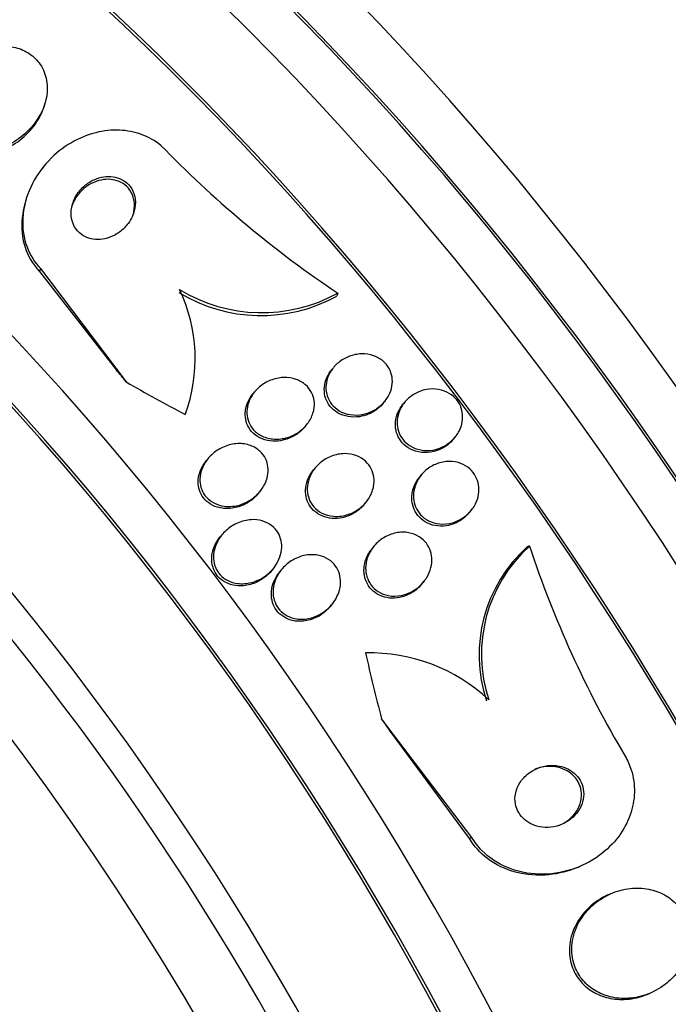
# Model space of a CAD drawing. Units: millimetres. Extents: x 0 to 820, y 0 to 1164.
# Drawn here: x 176 to 184, y 287 to 300 of the extents above; entities that cross this region are included whole.
import ezdxf
from ezdxf import colors
from ezdxf.entities.mleader import LeaderData, LeaderLine
from ezdxf.math import Vec2, Vec3

# ---------------------------------------------------------------- set-up
doc = ezdxf.new("R2010")
doc.units = ezdxf.units.MM
doc.layers.add('DV6_Défaut', color=7, linetype='Continuous')
doc.layers.add('Défaut', color=7, linetype='Continuous')

# ---------------------------------------------------------------- blocks, each defined once
blk = doc.blocks.new('_DOT')
at = {"color": 0}
blk.add_line((0, 0), (-1, 0), dxfattribs=at)
at = {"color": 0, "const_width": 0.333}
blk.add_lwpolyline([(-0.1665, 0, 1), (0.1665, 0, 1)], format="xyb", close=True, dxfattribs=at)
blk = doc.blocks.new('SE5')
at = {"layer": 'DV6_Défaut', "color": 7, "linetype": 'Continuous'}
for p, q in [((175.844, 298.936), (175.855, 298.973)), ((175.609, 297.72), (175.597, 297.681)), ((175.795, 296.808), (175.783, 296.769)), ((175.783, 296.769), (176.789, 295.477)), ((175.795, 296.808), (176.918, 295.321)), ((179.685, 296.485), (179.674, 296.447)), ((179.63, 295.508), (179.608, 295.482)), ((178.598, 295.191), (178.576, 295.164)), ((180.282, 295.041), (180.309, 295.075)), ((180.561, 295.054), (180.54, 295.028)), ((179.258, 294.734), (179.279, 294.76)), ((181.201, 294.572), (181.226, 294.602)), ((177.988, 294.317), (177.965, 294.289)), ((179.391, 294.195), (179.369, 294.168)), ((180.779, 294.103), (180.758, 294.076)), ((178.647, 293.859), (178.675, 293.893)), ((180.036, 293.72), (180.058, 293.746)), ((181.41, 293.61), (181.439, 293.645)), ((178.17, 293.318), (178.147, 293.29)), ((180.159, 293.168), (180.137, 293.141)), ((182.194, 293.172), (182.164, 293.159)), ((178.951, 292.863), (178.928, 292.836)), ((180.788, 292.674), (180.814, 292.706)), ((179.59, 292.381), (179.621, 292.419)), ((181.442, 289.353), (180.26, 290.909)), ((181.411, 289.34), (180.39, 290.722)), ((181.442, 289.353), (181.411, 289.34)), ((182.823, 288.96), (182.853, 288.973)), ((183.271, 288.621), (183.24, 288.608)), ((183.743, 287.3), (183.774, 287.313))]:
    blk.add_line(p, q, dxfattribs=at)
for centre, radius, start, end in [((187.618, 308.307), 14.237, 224.3072, 236.1411), ((178.68, 298.253), 2.062, 238.5694, 298.8335), ((175.702, 295.625), 2.118, 339.7949, 25.3537), ((178.692, 298.292), 2.063, 238.5646, 298.7991), ((183.447, 291.742), 1.911, 132.1529, 198.2155), ((183.478, 291.755), 1.911, 132.1732, 198.2219), ((195.773, 297.687), 14.31, 198.3949, 210.5263), ((180.108, 289.496), 2.275, 46.9139, 91.4309)]:
    blk.add_arc(centre, radius, start, end, dxfattribs=at)
for centre, major_axis, ratio, start_param, end_param in [((186.769, 291.913), (13.417, -23.239), 0.57735, 0.180825, 2.960768), ((186.769, 291.913), (13.39, -23.192), 0.57735, 0.26037, 2.881222), ((187.653, 292.424), (13.173, -22.816), 0.57735, 0.274513, 2.86708), ((187.228, 292.179), (13.294, -23.026), 0.57735, 0.280237, 2.861356), ((188.36, 292.832), (12.953, -22.435), 0.57735, 0.333705, 2.807888), ((187.653, 292.424), (13.146, -22.769), 0.57735, 0.342924, 2.799385), ((172.98, 283.953), (13.417, -23.239), 0.57735, 0, 3.401435), ((172.521, 283.687), (13.294, -23.026), 0.57735, 0, 3.446829), ((172.521, 283.687), (13.267, -22.98), 0.57735, 0, 3.381674), ((172.096, 283.442), (13.173, -22.816), 0.57735, 0, 3.441293), ((171.389, 283.034), (12.953, -22.435), 0.57735, 0, 3.475297), ((171.389, 283.034), (12.925, -22.387), 0.57735, 0, 3.399501), ((168.914, 281.605), (11.988, -20.764), 0.57735, 0, 3.616357), ((168.561, 281.401), (11.823, -20.477), 0.57735, 0, 3.659321), ((168.561, 281.401), (-11.792, 20.425), 0.57735, 2.64128, 6.283185), ((167.647, 280.874), (11, -19.053), 0.57735, 0, 3.141593), ((167.647, 280.874), (11.327, -19.62), 0.57735, 0, 3.510547), ((166.94, 280.465), (11, -19.053), 0.57735, 0.004309, 3.132227), ((165.88, 279.853), (10.25, -17.754), 0.57735, 0, 3.141593), ((165.279, 279.506), (10.25, -17.754), 0.57735, 0, 3.140566), ((163.405, 278.424), (9.453, -16.373), 0.57735, 0, 3.72161), ((163.405, 278.424), (9.45, -16.368), 0.57735, 0, 3.719227), ((163.405, 278.424), (9.25, -16.021), 0.57735, 0, 3.462818), ((162.609, 277.965), (9, -15.588), 0.57735, 0, 3.519205), ((162.67, 278), (9, -15.588), 0.57735, 0, 3.141593), ((167.241, 291.679), (11.498, -3.434), 0.716808, 0.814989, 0.834164), ((184.663, 303.968), (-14.816, 4.425), 0.716808, 1.245162, 1.30342), ((175.791, 295.515), (-1.915, 0.572), 0.716808, 3.105554, 3.153402), ((192.705, 293.351), (-6.015, 14.245), 0.814388, 1.344689, 1.402405), ((172.772, 284.376), (-4.668, 11.055), 0.814388, -1.32819, -1.309014)]:
    blk.add_ellipse(centre, major_axis=major_axis, ratio=ratio, start_param=start_param, end_param=end_param, dxfattribs=at)
for points, knots in [([(175.762, 298.773), (175.81, 298.848), (175.846, 298.931), (175.866, 299.015), (175.886, 299.099), (175.89, 299.188), (175.875, 299.271), (175.862, 299.345), (175.834, 299.418), (175.792, 299.48), (175.754, 299.535), (175.705, 299.584), (175.649, 299.622), (175.595, 299.658), (175.534, 299.685), (175.469, 299.702), (175.403, 299.72), (175.333, 299.727), (175.263, 299.725), (175.186, 299.723), (175.108, 299.709), (175.035, 299.685), (174.952, 299.659), (174.872, 299.62), (174.8, 299.572), (174.72, 299.519), (174.647, 299.454), (174.587, 299.381), (174.524, 299.304), (174.473, 299.217), (174.441, 299.126), (174.409, 299.039), (174.394, 298.945), (174.399, 298.855), (174.403, 298.775), (174.424, 298.696), (174.461, 298.626), (174.493, 298.565), (174.538, 298.51), (174.592, 298.466), (174.641, 298.426), (174.699, 298.394), (174.761, 298.372), (174.824, 298.349), (174.892, 298.337), (174.96, 298.334), (175.034, 298.331), (175.11, 298.34), (175.183, 298.357), (175.265, 298.377), (175.345, 298.409), (175.419, 298.45), (175.502, 298.497), (175.578, 298.555), (175.643, 298.622), (175.688, 298.668), (175.728, 298.719), (175.762, 298.773)], [0, 0, 0, 0, 0.059204, 0.059204, 0.059204, 0.118813, 0.118813, 0.118813, 0.172133, 0.172133, 0.172133, 0.218923, 0.218923, 0.218923, 0.263062, 0.263062, 0.263062, 0.308417, 0.308417, 0.308417, 0.357916, 0.357916, 0.357916, 0.413428, 0.413428, 0.413428, 0.475099, 0.475099, 0.475099, 0.54026, 0.54026, 0.54026, 0.603411, 0.603411, 0.603411, 0.65933, 0.65933, 0.65933, 0.707459, 0.707459, 0.707459, 0.751528, 0.751528, 0.751528, 0.795908, 0.795908, 0.795908, 0.843968, 0.843968, 0.843968, 0.897941, 0.897941, 0.897941, 0.958396, 0.958396, 0.958396, 1, 1, 1, 1]), ([(175.233, 298.336), (175.327, 298.366), (175.417, 298.412), (175.497, 298.468), (175.576, 298.525), (175.648, 298.594), (175.706, 298.67), (175.766, 298.749), (175.813, 298.838), (175.842, 298.929), (175.842, 298.932), (175.843, 298.934), (175.843, 298.936)], [0, 0, 0, 0, 0.326898, 0.326898, 0.326898, 0.652986, 0.652986, 0.652986, 0.992153, 0.992153, 0.992153, 1, 1, 1, 1]), ([(177.43, 298.363), (177.419, 298.373), (177.409, 298.383), (177.398, 298.393), (177.327, 298.459), (177.242, 298.513), (177.15, 298.551), (177.062, 298.587), (176.965, 298.609), (176.868, 298.617), (176.766, 298.625), (176.662, 298.617), (176.561, 298.596), (176.45, 298.572), (176.341, 298.532), (176.241, 298.479), (176.128, 298.419), (176.024, 298.341), (175.934, 298.253), (175.836, 298.155), (175.752, 298.042), (175.69, 297.92), (175.625, 297.794), (175.582, 297.656), (175.568, 297.518), (175.554, 297.388), (175.565, 297.253), (175.605, 297.129), (175.639, 297.022), (175.696, 296.919), (175.771, 296.834), (175.779, 296.825), (175.787, 296.817), (175.795, 296.808)], [0, 0, 0, 0, 0.013629, 0.013629, 0.013629, 0.104794, 0.104794, 0.104794, 0.192573, 0.192573, 0.192573, 0.284349, 0.284349, 0.284349, 0.385593, 0.385593, 0.385593, 0.499534, 0.499534, 0.499534, 0.625507, 0.625507, 0.625507, 0.756721, 0.756721, 0.756721, 0.881098, 0.881098, 0.881098, 0.989131, 0.989131, 0.989131, 1, 1, 1, 1]), ([(176.998, 297.492), (177.018, 297.539), (177.032, 297.589), (177.036, 297.639), (177.04, 297.689), (177.034, 297.741), (177.018, 297.788), (177.004, 297.83), (176.981, 297.87), (176.951, 297.903), (176.924, 297.932), (176.892, 297.957), (176.856, 297.975), (176.822, 297.992), (176.784, 298.004), (176.746, 298.009), (176.706, 298.015), (176.665, 298.015), (176.625, 298.009), (176.582, 298.003), (176.538, 297.99), (176.498, 297.971), (176.452, 297.951), (176.41, 297.923), (176.372, 297.891), (176.331, 297.855), (176.294, 297.813), (176.266, 297.767), (176.237, 297.719), (176.215, 297.665), (176.204, 297.61), (176.194, 297.558), (176.194, 297.502), (176.205, 297.451), (176.214, 297.405), (176.234, 297.361), (176.261, 297.323), (176.285, 297.29), (176.316, 297.262), (176.351, 297.24), (176.383, 297.22), (176.42, 297.205), (176.457, 297.197), (176.495, 297.188), (176.535, 297.185), (176.575, 297.188), (176.618, 297.191), (176.661, 297.201), (176.701, 297.216), (176.747, 297.232), (176.79, 297.256), (176.829, 297.285), (176.872, 297.317), (176.911, 297.355), (176.943, 297.398), (176.964, 297.427), (176.983, 297.459), (176.998, 297.492)], [0, 0, 0, 0, 0.059529, 0.059529, 0.059529, 0.119481, 0.119481, 0.119481, 0.172857, 0.172857, 0.172857, 0.219419, 0.219419, 0.219419, 0.263238, 0.263238, 0.263238, 0.308335, 0.308335, 0.308335, 0.357729, 0.357729, 0.357729, 0.413343, 0.413343, 0.413343, 0.475313, 0.475313, 0.475313, 0.540844, 0.540844, 0.540844, 0.604217, 0.604217, 0.604217, 0.660105, 0.660105, 0.660105, 0.708051, 0.708051, 0.708051, 0.751917, 0.751917, 0.751917, 0.796119, 0.796119, 0.796119, 0.844048, 0.844048, 0.844048, 0.897977, 0.897977, 0.897977, 0.958539, 0.958539, 0.958539, 1, 1, 1, 1]), ([(177.008, 297.511), (177.011, 297.524), (177.014, 297.536), (177.017, 297.549), (177.028, 297.6), (177.029, 297.655), (177.019, 297.706), (177.01, 297.751), (176.991, 297.796), (176.964, 297.835), (176.941, 297.868), (176.91, 297.897), (176.876, 297.919), (176.844, 297.94), (176.807, 297.955), (176.77, 297.965), (176.732, 297.974), (176.692, 297.977), (176.652, 297.975), (176.609, 297.972), (176.567, 297.963), (176.526, 297.949), (176.481, 297.933), (176.437, 297.91), (176.399, 297.883), (176.355, 297.851), (176.316, 297.813), (176.284, 297.771), (176.25, 297.726), (176.223, 297.675), (176.206, 297.622), (176.205, 297.619), (176.204, 297.617), (176.203, 297.614)], [0, 0, 0, 0, 0.030218, 0.030218, 0.030218, 0.155142, 0.155142, 0.155142, 0.267204, 0.267204, 0.267204, 0.363743, 0.363743, 0.363743, 0.45202, 0.45202, 0.45202, 0.540587, 0.540587, 0.540587, 0.636122, 0.636122, 0.636122, 0.743231, 0.743231, 0.743231, 0.863536, 0.863536, 0.863536, 0.99345, 0.99345, 0.99345, 1, 1, 1, 1]), ([(175.597, 297.679), (175.581, 297.627), (175.569, 297.575), (175.562, 297.522), (175.542, 297.391), (175.548, 297.254), (175.582, 297.127), (175.612, 297.016), (175.665, 296.909), (175.738, 296.82), (175.752, 296.802), (175.767, 296.785), (175.783, 296.769)], [0, 0, 0, 0, 0.163612, 0.163612, 0.163612, 0.573213, 0.573213, 0.573213, 0.931128, 0.931128, 0.931128, 1, 1, 1, 1]), ([(180.321, 295.091), (180.289, 295.047), (180.249, 295.008), (180.204, 294.977), (180.159, 294.946), (180.109, 294.922), (180.056, 294.906), (180.002, 294.891), (179.945, 294.884), (179.889, 294.888), (179.837, 294.892), (179.784, 294.905), (179.737, 294.927), (179.696, 294.947), (179.657, 294.975), (179.626, 295.008), (179.598, 295.037), (179.575, 295.073), (179.559, 295.11), (179.544, 295.146), (179.535, 295.184), (179.532, 295.223), (179.53, 295.263), (179.534, 295.304), (179.544, 295.342), (179.555, 295.385), (179.573, 295.425), (179.597, 295.463), (179.623, 295.504), (179.656, 295.541), (179.694, 295.573), (179.735, 295.607), (179.783, 295.635), (179.833, 295.655), (179.885, 295.675), (179.942, 295.687), (179.998, 295.688), (180.051, 295.69), (180.106, 295.682), (180.156, 295.664), (180.201, 295.648), (180.244, 295.624), (180.28, 295.593), (180.312, 295.566), (180.339, 295.532), (180.359, 295.496), (180.378, 295.461), (180.39, 295.423), (180.397, 295.385), (180.403, 295.346), (180.402, 295.305), (180.396, 295.266), (180.389, 295.225), (180.374, 295.184), (180.355, 295.146), (180.345, 295.127), (180.333, 295.108), (180.321, 295.091)], [0, 0, 0, 0, 0.06256, 0.06256, 0.06256, 0.12505, 0.12505, 0.12505, 0.188446, 0.188446, 0.188446, 0.247888, 0.247888, 0.247888, 0.300486, 0.300486, 0.300486, 0.347519, 0.347519, 0.347519, 0.392599, 0.392599, 0.392599, 0.439228, 0.439228, 0.439228, 0.490009, 0.490009, 0.490009, 0.546359, 0.546359, 0.546359, 0.607816, 0.607816, 0.607816, 0.67134, 0.67134, 0.67134, 0.732069, 0.732069, 0.732069, 0.786395, 0.786395, 0.786395, 0.83463, 0.83463, 0.83463, 0.879958, 0.879958, 0.879958, 0.92591, 0.92591, 0.92591, 0.975274, 0.975274, 0.975274, 1, 1, 1, 1]), ([(179.97, 294.866), (179.921, 294.859), (179.871, 294.859), (179.822, 294.868), (179.774, 294.876), (179.726, 294.893), (179.684, 294.918), (179.645, 294.941), (179.611, 294.971), (179.584, 295.005), (179.559, 295.037), (179.54, 295.073), (179.527, 295.11), (179.515, 295.147), (179.509, 295.187), (179.51, 295.225), (179.511, 295.266), (179.518, 295.307), (179.531, 295.346), (179.546, 295.388), (179.568, 295.429), (179.595, 295.465), (179.599, 295.471), (179.603, 295.476), (179.608, 295.482)], [0, 0, 0, 0, 0.153728, 0.153728, 0.153728, 0.308408, 0.308408, 0.308408, 0.449105, 0.449105, 0.449105, 0.576883, 0.576883, 0.576883, 0.701819, 0.701819, 0.701819, 0.833085, 0.833085, 0.833085, 0.977202, 0.977202, 0.977202, 1, 1, 1, 1]), ([(179.362, 294.912), (179.347, 294.863), (179.322, 294.816), (179.291, 294.775), (179.26, 294.734), (179.222, 294.698), (179.179, 294.668), (179.133, 294.635), (179.081, 294.609), (179.027, 294.593), (178.971, 294.576), (178.911, 294.569), (178.853, 294.572), (178.8, 294.575), (178.745, 294.588), (178.697, 294.611), (178.655, 294.631), (178.616, 294.659), (178.585, 294.693), (178.558, 294.723), (178.536, 294.758), (178.521, 294.795), (178.507, 294.83), (178.499, 294.868), (178.497, 294.906), (178.495, 294.946), (178.5, 294.986), (178.51, 295.024), (178.522, 295.067), (178.54, 295.107), (178.564, 295.145), (178.591, 295.187), (178.625, 295.225), (178.663, 295.257), (178.706, 295.293), (178.755, 295.322), (178.807, 295.343), (178.861, 295.364), (178.919, 295.377), (178.978, 295.379), (179.033, 295.381), (179.09, 295.373), (179.142, 295.355), (179.187, 295.338), (179.231, 295.314), (179.266, 295.282), (179.297, 295.254), (179.324, 295.22), (179.342, 295.184), (179.36, 295.15), (179.372, 295.112), (179.377, 295.074), (179.382, 295.035), (179.381, 294.996), (179.373, 294.957), (179.371, 294.942), (179.367, 294.927), (179.362, 294.912)], [0, 0, 0, 0, 0.058864, 0.058864, 0.058864, 0.117438, 0.117438, 0.117438, 0.181129, 0.181129, 0.181129, 0.246394, 0.246394, 0.246394, 0.307204, 0.307204, 0.307204, 0.359839, 0.359839, 0.359839, 0.405844, 0.405844, 0.405844, 0.449571, 0.449571, 0.449571, 0.49503, 0.49503, 0.49503, 0.545157, 0.545157, 0.545157, 0.601672, 0.601672, 0.601672, 0.664268, 0.664268, 0.664268, 0.729576, 0.729576, 0.729576, 0.791769, 0.791769, 0.791769, 0.846335, 0.846335, 0.846335, 0.893676, 0.893676, 0.893676, 0.937678, 0.937678, 0.937678, 0.982412, 0.982412, 0.982412, 1, 1, 1, 1]), ([(178.872, 294.545), (178.825, 294.543), (178.777, 294.549), (178.731, 294.563), (178.686, 294.576), (178.642, 294.598), (178.605, 294.627), (178.572, 294.653), (178.543, 294.686), (178.522, 294.722), (178.502, 294.755), (178.488, 294.792), (178.481, 294.83), (178.474, 294.867), (178.473, 294.907), (178.478, 294.945), (178.483, 294.986), (178.495, 295.027), (178.513, 295.065), (178.53, 295.1), (178.551, 295.134), (178.576, 295.164)], [0, 0, 0, 0, 0.158396, 0.158396, 0.158396, 0.317915, 0.317915, 0.317915, 0.461775, 0.461775, 0.461775, 0.593428, 0.593428, 0.593428, 0.725406, 0.725406, 0.725406, 0.867892, 0.867892, 0.867892, 1, 1, 1, 1]), ([(181.237, 294.617), (181.205, 294.574), (181.165, 294.536), (181.12, 294.505), (181.076, 294.475), (181.025, 294.452), (180.972, 294.438), (180.92, 294.424), (180.864, 294.419), (180.809, 294.424), (180.759, 294.429), (180.708, 294.443), (180.663, 294.465), (180.623, 294.486), (180.586, 294.513), (180.556, 294.546), (180.528, 294.576), (180.506, 294.612), (180.49, 294.649), (180.475, 294.685), (180.466, 294.725), (180.463, 294.764), (180.461, 294.805), (180.465, 294.846), (180.475, 294.886), (180.486, 294.929), (180.505, 294.971), (180.529, 295.009), (180.555, 295.05), (180.589, 295.088), (180.627, 295.119), (180.668, 295.153), (180.716, 295.181), (180.767, 295.199), (180.818, 295.218), (180.873, 295.229), (180.928, 295.229), (180.98, 295.23), (181.033, 295.221), (181.082, 295.202), (181.125, 295.186), (181.166, 295.161), (181.201, 295.13), (181.232, 295.103), (181.259, 295.069), (181.278, 295.033), (181.297, 294.998), (181.31, 294.959), (181.316, 294.921), (181.322, 294.881), (181.322, 294.839), (181.315, 294.8), (181.308, 294.757), (181.294, 294.715), (181.274, 294.676), (181.263, 294.656), (181.251, 294.636), (181.237, 294.617)], [0, 0, 0, 0, 0.062327, 0.062327, 0.062327, 0.124642, 0.124642, 0.124642, 0.186836, 0.186836, 0.186836, 0.244558, 0.244558, 0.244558, 0.295953, 0.295953, 0.295953, 0.342808, 0.342808, 0.342808, 0.388547, 0.388547, 0.388547, 0.436307, 0.436307, 0.436307, 0.488336, 0.488336, 0.488336, 0.545625, 0.545625, 0.545625, 0.607217, 0.607217, 0.607217, 0.669797, 0.669797, 0.669797, 0.728899, 0.728899, 0.728899, 0.781882, 0.781882, 0.781882, 0.829706, 0.829706, 0.829706, 0.875496, 0.875496, 0.875496, 0.922449, 0.922449, 0.922449, 0.973027, 0.973027, 0.973027, 1, 1, 1, 1]), ([(180.282, 295.042), (180.264, 295.02), (180.243, 294.999), (180.221, 294.98), (180.181, 294.946), (180.134, 294.917), (180.084, 294.897), (180.047, 294.882), (180.009, 294.872), (179.97, 294.866)], [0, 0, 0, 0, 0.237503, 0.237503, 0.237503, 0.679474, 0.679474, 0.679474, 1, 1, 1, 1]), ([(181.201, 294.572), (181.179, 294.545), (181.153, 294.52), (181.125, 294.498), (181.083, 294.465), (181.034, 294.439), (180.983, 294.422), (180.931, 294.404), (180.875, 294.395), (180.82, 294.396), (180.769, 294.397), (180.716, 294.408), (180.668, 294.427), (180.626, 294.445), (180.586, 294.47), (180.552, 294.502), (180.522, 294.53), (180.497, 294.564), (180.479, 294.601), (180.461, 294.636), (180.449, 294.675), (180.444, 294.714), (180.439, 294.754), (180.441, 294.795), (180.448, 294.835), (180.456, 294.878), (180.472, 294.92), (180.493, 294.958), (180.506, 294.983), (180.522, 295.006), (180.54, 295.028)], [0, 0, 0, 0, 0.0818, 0.0818, 0.0818, 0.205473, 0.205473, 0.205473, 0.330557, 0.330557, 0.330557, 0.448223, 0.448223, 0.448223, 0.553309, 0.553309, 0.553309, 0.648141, 0.648141, 0.648141, 0.739339, 0.739339, 0.739339, 0.833458, 0.833458, 0.833458, 0.9354, 0.9354, 0.9354, 1, 1, 1, 1]), ([(179.258, 294.734), (179.228, 294.698), (179.192, 294.665), (179.153, 294.638), (179.107, 294.606), (179.054, 294.581), (178.999, 294.565), (178.958, 294.553), (178.915, 294.546), (178.872, 294.545)], [0, 0, 0, 0, 0.323513, 0.323513, 0.323513, 0.710583, 0.710583, 0.710583, 1, 1, 1, 1]), ([(178.689, 293.912), (178.65, 293.857), (178.598, 293.809), (178.541, 293.773), (178.491, 293.741), (178.435, 293.717), (178.377, 293.703), (178.319, 293.689), (178.258, 293.685), (178.198, 293.693), (178.154, 293.699), (178.111, 293.712), (178.071, 293.732), (178.031, 293.752), (177.995, 293.779), (177.966, 293.812), (177.94, 293.841), (177.919, 293.876), (177.905, 293.913), (177.891, 293.948), (177.884, 293.985), (177.882, 294.023), (177.88, 294.062), (177.885, 294.103), (177.896, 294.141), (177.907, 294.184), (177.926, 294.226), (177.95, 294.264), (177.977, 294.308), (178.012, 294.347), (178.051, 294.381), (178.095, 294.419), (178.146, 294.45), (178.199, 294.473), (178.255, 294.496), (178.316, 294.51), (178.377, 294.513), (178.434, 294.515), (178.492, 294.507), (178.545, 294.488), (178.59, 294.471), (178.633, 294.446), (178.668, 294.413), (178.698, 294.385), (178.723, 294.352), (178.74, 294.316), (178.757, 294.282), (178.768, 294.244), (178.772, 294.207), (178.777, 294.168), (178.775, 294.129), (178.768, 294.09), (178.76, 294.048), (178.745, 294.006), (178.724, 293.968), (178.714, 293.949), (178.702, 293.93), (178.689, 293.912)], [0, 0, 0, 0, 0.075701, 0.075701, 0.075701, 0.141522, 0.141522, 0.141522, 0.207995, 0.207995, 0.207995, 0.257376, 0.257376, 0.257376, 0.307109, 0.307109, 0.307109, 0.351454, 0.351454, 0.351454, 0.393852, 0.393852, 0.393852, 0.438572, 0.438572, 0.438572, 0.488745, 0.488745, 0.488745, 0.54624, 0.54624, 0.54624, 0.610644, 0.610644, 0.610644, 0.677881, 0.677881, 0.677881, 0.74094, 0.74094, 0.74094, 0.79477, 0.79477, 0.79477, 0.840548, 0.840548, 0.840548, 0.883119, 0.883119, 0.883119, 0.926978, 0.926978, 0.926978, 0.975429, 0.975429, 0.975429, 1, 1, 1, 1]), ([(180.143, 293.903), (180.127, 293.852), (180.102, 293.804), (180.07, 293.762), (180.038, 293.72), (179.999, 293.682), (179.955, 293.651), (179.908, 293.619), (179.855, 293.593), (179.8, 293.578), (179.745, 293.562), (179.686, 293.556), (179.629, 293.561), (179.577, 293.565), (179.525, 293.58), (179.478, 293.603), (179.439, 293.624), (179.402, 293.652), (179.373, 293.685), (179.346, 293.715), (179.325, 293.75), (179.311, 293.787), (179.297, 293.823), (179.289, 293.862), (179.287, 293.9), (179.285, 293.941), (179.29, 293.982), (179.301, 294.022), (179.313, 294.066), (179.332, 294.108), (179.356, 294.147), (179.384, 294.19), (179.419, 294.23), (179.458, 294.263), (179.502, 294.299), (179.552, 294.328), (179.605, 294.349), (179.659, 294.369), (179.717, 294.381), (179.775, 294.382), (179.829, 294.382), (179.884, 294.373), (179.934, 294.353), (179.977, 294.336), (180.018, 294.311), (180.052, 294.28), (180.081, 294.252), (180.106, 294.218), (180.125, 294.182), (180.142, 294.147), (180.153, 294.109), (180.158, 294.071), (180.163, 294.031), (180.162, 293.99), (180.155, 293.951), (180.152, 293.935), (180.148, 293.919), (180.143, 293.903)], [0, 0, 0, 0, 0.060367, 0.060367, 0.060367, 0.120482, 0.120482, 0.120482, 0.185023, 0.185023, 0.185023, 0.249554, 0.249554, 0.249554, 0.30825, 0.30825, 0.30825, 0.358781, 0.358781, 0.358781, 0.403809, 0.403809, 0.403809, 0.447745, 0.447745, 0.447745, 0.494287, 0.494287, 0.494287, 0.546059, 0.546059, 0.546059, 0.604325, 0.604325, 0.604325, 0.668027, 0.668027, 0.668027, 0.732984, 0.732984, 0.732984, 0.793318, 0.793318, 0.793318, 0.845702, 0.845702, 0.845702, 0.891788, 0.891788, 0.891788, 0.935715, 0.935715, 0.935715, 0.981296, 0.981296, 0.981296, 1, 1, 1, 1]), ([(178.621, 293.829), (178.574, 293.78), (178.517, 293.74), (178.455, 293.711), (178.401, 293.686), (178.34, 293.669), (178.28, 293.664), (178.223, 293.659), (178.163, 293.664), (178.108, 293.681), (178.068, 293.693), (178.03, 293.712), (177.997, 293.736), (177.963, 293.761), (177.934, 293.792), (177.912, 293.826), (177.891, 293.858), (177.876, 293.894), (177.868, 293.931), (177.86, 293.968), (177.857, 294.007), (177.861, 294.045), (177.865, 294.086), (177.875, 294.127), (177.891, 294.166), (177.909, 294.21), (177.934, 294.251), (177.965, 294.288), (177.965, 294.288), (177.965, 294.289), (177.965, 294.289)], [0, 0, 0, 0, 0.155581, 0.155581, 0.155581, 0.29386, 0.29386, 0.29386, 0.426405, 0.426405, 0.426405, 0.52168, 0.52168, 0.52168, 0.617443, 0.617443, 0.617443, 0.705675, 0.705675, 0.705675, 0.793981, 0.793981, 0.793981, 0.89012, 0.89012, 0.89012, 0.999563, 0.999563, 0.999563, 1, 1, 1, 1]), ([(181.451, 293.661), (181.419, 293.617), (181.379, 293.577), (181.333, 293.546), (181.288, 293.514), (181.237, 293.49), (181.183, 293.475), (181.131, 293.46), (181.074, 293.455), (181.02, 293.46), (180.97, 293.465), (180.92, 293.479), (180.875, 293.502), (180.836, 293.522), (180.799, 293.549), (180.77, 293.582), (180.743, 293.612), (180.721, 293.647), (180.705, 293.684), (180.69, 293.72), (180.681, 293.76), (180.678, 293.799), (180.675, 293.841), (180.679, 293.883), (180.689, 293.923), (180.7, 293.968), (180.718, 294.011), (180.742, 294.05), (180.768, 294.093), (180.803, 294.133), (180.841, 294.166), (180.883, 294.201), (180.932, 294.23), (180.983, 294.249), (181.034, 294.269), (181.091, 294.28), (181.146, 294.28), (181.198, 294.28), (181.25, 294.271), (181.298, 294.253), (181.341, 294.236), (181.381, 294.212), (181.415, 294.181), (181.446, 294.154), (181.472, 294.12), (181.491, 294.084), (181.509, 294.049), (181.522, 294.011), (181.529, 293.972), (181.535, 293.932), (181.535, 293.89), (181.529, 293.85), (181.522, 293.806), (181.508, 293.763), (181.488, 293.723), (181.477, 293.701), (181.465, 293.681), (181.451, 293.661)], [0, 0, 0, 0, 0.063193, 0.063193, 0.063193, 0.126413, 0.126413, 0.126413, 0.188788, 0.188788, 0.188788, 0.245719, 0.245719, 0.245719, 0.29589, 0.29589, 0.29589, 0.341793, 0.341793, 0.341793, 0.38716, 0.38716, 0.38716, 0.435162, 0.435162, 0.435162, 0.487989, 0.487989, 0.487989, 0.546435, 0.546435, 0.546435, 0.609108, 0.609108, 0.609108, 0.672083, 0.672083, 0.672083, 0.730579, 0.730579, 0.730579, 0.782363, 0.782363, 0.782363, 0.829118, 0.829118, 0.829118, 0.874367, 0.874367, 0.874367, 0.921389, 0.921389, 0.921389, 0.972607, 0.972607, 0.972607, 1, 1, 1, 1]), ([(179.647, 293.532), (179.602, 293.532), (179.556, 293.539), (179.513, 293.553), (179.469, 293.567), (179.428, 293.589), (179.393, 293.618), (179.361, 293.644), (179.333, 293.676), (179.312, 293.712), (179.293, 293.745), (179.279, 293.782), (179.272, 293.82), (179.264, 293.859), (179.263, 293.899), (179.268, 293.938), (179.273, 293.981), (179.285, 294.023), (179.303, 294.063), (179.32, 294.1), (179.343, 294.136), (179.369, 294.169)], [0, 0, 0, 0, 0.1523884, 0.1523884, 0.1523884, 0.3057616, 0.3057616, 0.3057616, 0.4459665, 0.4459665, 0.4459665, 0.5773656, 0.5773656, 0.5773656, 0.7119173, 0.7119173, 0.7119173, 0.8589767, 0.8589767, 0.8589767, 1, 1, 1, 1]), ([(181.103, 293.437), (181.057, 293.43), (181.009, 293.431), (180.963, 293.439), (180.916, 293.447), (180.871, 293.464), (180.83, 293.488), (180.793, 293.511), (180.76, 293.54), (180.733, 293.573), (180.708, 293.605), (180.689, 293.64), (180.676, 293.678), (180.663, 293.715), (180.656, 293.756), (180.655, 293.795), (180.655, 293.837), (180.661, 293.88), (180.674, 293.921), (180.687, 293.965), (180.709, 294.008), (180.735, 294.047), (180.742, 294.057), (180.75, 294.067), (180.758, 294.076)], [0, 0, 0, 0, 0.145997, 0.145997, 0.145997, 0.292856, 0.292856, 0.292856, 0.427661, 0.427661, 0.427661, 0.55291, 0.55291, 0.55291, 0.678494, 0.678494, 0.678494, 0.8127, 0.8127, 0.8127, 0.960987, 0.960987, 0.960987, 1, 1, 1, 1]), ([(180.036, 293.72), (180.006, 293.684), (179.971, 293.651), (179.932, 293.624), (179.885, 293.591), (179.832, 293.566), (179.777, 293.55), (179.735, 293.539), (179.691, 293.532), (179.647, 293.532)], [0, 0, 0, 0, 0.320002, 0.320002, 0.320002, 0.708486, 0.708486, 0.708486, 1, 1, 1, 1]), ([(181.41, 293.61), (181.394, 293.591), (181.377, 293.573), (181.359, 293.557), (181.319, 293.521), (181.271, 293.49), (181.221, 293.469), (181.184, 293.454), (181.144, 293.442), (181.103, 293.437)], [0, 0, 0, 0, 0.205959, 0.205959, 0.205959, 0.662597, 0.662597, 0.662597, 1, 1, 1, 1]), ([(178.867, 292.908), (178.828, 292.853), (178.778, 292.805), (178.721, 292.767), (178.671, 292.734), (178.614, 292.708), (178.555, 292.693), (178.496, 292.678), (178.434, 292.673), (178.374, 292.681), (178.331, 292.686), (178.288, 292.699), (178.249, 292.718), (178.21, 292.737), (178.174, 292.764), (178.145, 292.796), (178.119, 292.825), (178.098, 292.859), (178.084, 292.895), (178.07, 292.93), (178.062, 292.968), (178.06, 293.005), (178.058, 293.045), (178.062, 293.086), (178.071, 293.125), (178.082, 293.17), (178.1, 293.213), (178.124, 293.252), (178.151, 293.298), (178.185, 293.339), (178.225, 293.375), (178.269, 293.415), (178.32, 293.449), (178.374, 293.473), (178.431, 293.497), (178.493, 293.513), (178.554, 293.516), (178.601, 293.519), (178.65, 293.514), (178.695, 293.501), (178.741, 293.488), (178.785, 293.466), (178.822, 293.437), (178.855, 293.412), (178.883, 293.38), (178.904, 293.345), (178.923, 293.313), (178.937, 293.277), (178.945, 293.24), (178.953, 293.202), (178.954, 293.162), (178.95, 293.124), (178.946, 293.081), (178.934, 293.039), (178.917, 292.999), (178.904, 292.967), (178.887, 292.937), (178.867, 292.908)], [0, 0, 0, 0, 0.07519, 0.07519, 0.07519, 0.14237, 0.14237, 0.14237, 0.209229, 0.209229, 0.209229, 0.257227, 0.257227, 0.257227, 0.305561, 0.305561, 0.305561, 0.348826, 0.348826, 0.348826, 0.390686, 0.390686, 0.390686, 0.435433, 0.435433, 0.435433, 0.486198, 0.486198, 0.486198, 0.544794, 0.544794, 0.544794, 0.610505, 0.610505, 0.610505, 0.678574, 0.678574, 0.678574, 0.730703, 0.730703, 0.730703, 0.783281, 0.783281, 0.783281, 0.829052, 0.829052, 0.829052, 0.871126, 0.871126, 0.871126, 0.914197, 0.914197, 0.914197, 0.961797, 0.961797, 0.961797, 1, 1, 1, 1]), ([(180.828, 292.723), (180.788, 292.669), (180.737, 292.622), (180.679, 292.587), (180.629, 292.557), (180.574, 292.535), (180.517, 292.524), (180.462, 292.513), (180.405, 292.512), (180.35, 292.522), (180.302, 292.531), (180.254, 292.55), (180.213, 292.576), (180.178, 292.599), (180.146, 292.629), (180.121, 292.663), (180.098, 292.694), (180.08, 292.73), (180.068, 292.767), (180.056, 292.805), (180.051, 292.845), (180.051, 292.884), (180.052, 292.927), (180.059, 292.97), (180.072, 293.011), (180.087, 293.057), (180.11, 293.101), (180.138, 293.14), (180.169, 293.184), (180.208, 293.224), (180.252, 293.256), (180.298, 293.29), (180.352, 293.317), (180.407, 293.333), (180.461, 293.349), (180.52, 293.356), (180.576, 293.351), (180.627, 293.347), (180.678, 293.333), (180.723, 293.31), (180.762, 293.29), (180.798, 293.263), (180.827, 293.23), (180.853, 293.201), (180.875, 293.166), (180.89, 293.13), (180.905, 293.093), (180.914, 293.054), (180.916, 293.015), (180.919, 292.974), (180.916, 292.931), (180.906, 292.89), (180.895, 292.845), (180.877, 292.801), (180.853, 292.761), (180.845, 292.748), (180.837, 292.735), (180.828, 292.723)], [0, 0, 0, 0, 0.076653, 0.076653, 0.076653, 0.141884, 0.141884, 0.141884, 0.204507, 0.204507, 0.204507, 0.259494, 0.259494, 0.259494, 0.306954, 0.306954, 0.306954, 0.350868, 0.350868, 0.350868, 0.395502, 0.395502, 0.395502, 0.444095, 0.444095, 0.444095, 0.498754, 0.498754, 0.498754, 0.559856, 0.559856, 0.559856, 0.624942, 0.624942, 0.624942, 0.688619, 0.688619, 0.688619, 0.745511, 0.745511, 0.745511, 0.794556, 0.794556, 0.794556, 0.839047, 0.839047, 0.839047, 0.88322, 0.88322, 0.88322, 0.930473, 0.930473, 0.930473, 0.983192, 0.983192, 0.983192, 1, 1, 1, 1]), ([(178.862, 292.907), (178.826, 292.85), (178.779, 292.799), (178.725, 292.758), (178.677, 292.722), (178.622, 292.693), (178.565, 292.675), (178.507, 292.656), (178.444, 292.646), (178.383, 292.65), (178.338, 292.653), (178.293, 292.662), (178.251, 292.679), (178.21, 292.696), (178.171, 292.721), (178.138, 292.752), (178.11, 292.78), (178.086, 292.813), (178.07, 292.849), (178.054, 292.882), (178.043, 292.919), (178.039, 292.956), (178.035, 292.996), (178.036, 293.036), (178.044, 293.075), (178.052, 293.118), (178.067, 293.161), (178.088, 293.201), (178.105, 293.233), (178.125, 293.263), (178.147, 293.29)], [0, 0, 0, 0, 0.142603, 0.142603, 0.142603, 0.268483, 0.268483, 0.268483, 0.396778, 0.396778, 0.396778, 0.490735, 0.490735, 0.490735, 0.585433, 0.585433, 0.585433, 0.668976, 0.668976, 0.668976, 0.748065, 0.748065, 0.748065, 0.831329, 0.831329, 0.831329, 0.925106, 0.925106, 0.925106, 1, 1, 1, 1]), ([(180.431, 292.489), (180.386, 292.486), (180.34, 292.491), (180.297, 292.503), (180.253, 292.514), (180.211, 292.534), (180.174, 292.561), (180.141, 292.585), (180.111, 292.616), (180.089, 292.65), (180.067, 292.683), (180.051, 292.719), (180.041, 292.757), (180.031, 292.795), (180.028, 292.836), (180.03, 292.875), (180.032, 292.919), (180.042, 292.963), (180.057, 293.004), (180.074, 293.05), (180.099, 293.093), (180.13, 293.132), (180.132, 293.135), (180.134, 293.138), (180.137, 293.141)], [0, 0, 0, 0, 0.145795, 0.145795, 0.145795, 0.29252, 0.29252, 0.29252, 0.426961, 0.426961, 0.426961, 0.553585, 0.553585, 0.553585, 0.683915, 0.683915, 0.683915, 0.826879, 0.826879, 0.826879, 0.988022, 0.988022, 0.988022, 1, 1, 1, 1]), ([(179.636, 292.44), (179.597, 292.385), (179.547, 292.336), (179.49, 292.299), (179.44, 292.266), (179.383, 292.241), (179.324, 292.226), (179.267, 292.212), (179.206, 292.209), (179.148, 292.217), (179.106, 292.224), (179.064, 292.237), (179.026, 292.256), (178.988, 292.276), (178.953, 292.303), (178.925, 292.335), (178.9, 292.364), (178.879, 292.398), (178.865, 292.434), (178.851, 292.469), (178.842, 292.507), (178.84, 292.545), (178.838, 292.586), (178.842, 292.628), (178.851, 292.668), (178.862, 292.713), (178.881, 292.757), (178.905, 292.798), (178.932, 292.844), (178.967, 292.886), (179.007, 292.922), (179.051, 292.962), (179.103, 292.995), (179.158, 293.018), (179.213, 293.042), (179.274, 293.056), (179.335, 293.058), (179.381, 293.059), (179.428, 293.054), (179.472, 293.04), (179.516, 293.027), (179.558, 293.005), (179.594, 292.976), (179.626, 292.951), (179.653, 292.919), (179.674, 292.884), (179.693, 292.851), (179.707, 292.815), (179.714, 292.778), (179.723, 292.739), (179.724, 292.699), (179.72, 292.659), (179.716, 292.616), (179.704, 292.573), (179.687, 292.532), (179.673, 292.5), (179.656, 292.469), (179.636, 292.44)], [0, 0, 0, 0, 0.075507, 0.075507, 0.075507, 0.142559, 0.142559, 0.142559, 0.208003, 0.208003, 0.208003, 0.255163, 0.255163, 0.255163, 0.302604, 0.302604, 0.302604, 0.345746, 0.345746, 0.345746, 0.388248, 0.388248, 0.388248, 0.434088, 0.434088, 0.434088, 0.486127, 0.486127, 0.486127, 0.545787, 0.545787, 0.545787, 0.611761, 0.611761, 0.611761, 0.678842, 0.678842, 0.678842, 0.729616, 0.729616, 0.729616, 0.780781, 0.780781, 0.780781, 0.825964, 0.825964, 0.825964, 0.868361, 0.868361, 0.868361, 0.912325, 0.912325, 0.912325, 0.961126, 0.961126, 0.961126, 1, 1, 1, 1]), ([(179.589, 292.38), (179.546, 292.328), (179.492, 292.283), (179.433, 292.25), (179.38, 292.221), (179.32, 292.2), (179.26, 292.191), (179.203, 292.182), (179.144, 292.183), (179.088, 292.197), (179.048, 292.207), (179.009, 292.223), (178.974, 292.246), (178.939, 292.268), (178.908, 292.297), (178.884, 292.33), (178.861, 292.361), (178.844, 292.396), (178.833, 292.432), (178.822, 292.469), (178.816, 292.508), (178.817, 292.547), (178.817, 292.589), (178.825, 292.632), (178.838, 292.672), (178.852, 292.718), (178.875, 292.762), (178.902, 292.802), (178.91, 292.813), (178.919, 292.825), (178.928, 292.836)], [0, 0, 0, 0, 0.150786, 0.150786, 0.150786, 0.28579, 0.28579, 0.28579, 0.413665, 0.413665, 0.413665, 0.504793, 0.504793, 0.504793, 0.596349, 0.596349, 0.596349, 0.681296, 0.681296, 0.681296, 0.767146, 0.767146, 0.767146, 0.861297, 0.861297, 0.861297, 0.968913, 0.968913, 0.968913, 1, 1, 1, 1]), ([(180.789, 292.674), (180.765, 292.646), (180.739, 292.62), (180.711, 292.598), (180.666, 292.562), (180.614, 292.533), (180.559, 292.514), (180.518, 292.5), (180.475, 292.491), (180.431, 292.489)], [0, 0, 0, 0, 0.265114, 0.265114, 0.265114, 0.68506, 0.68506, 0.68506, 1, 1, 1, 1]), ([(183.447, 290.419), (183.48, 290.362), (183.507, 290.301), (183.527, 290.238), (183.557, 290.144), (183.571, 290.043), (183.569, 289.944), (183.566, 289.844), (183.547, 289.744), (183.514, 289.651), (183.479, 289.55), (183.427, 289.454), (183.363, 289.368), (183.292, 289.272), (183.204, 289.187), (183.108, 289.117), (183, 289.038), (182.877, 288.976), (182.75, 288.935), (182.613, 288.89), (182.466, 288.868), (182.322, 288.872), (182.178, 288.876), (182.032, 288.905), (181.899, 288.962), (181.779, 289.013), (181.666, 289.088), (181.574, 289.181), (181.524, 289.233), (181.479, 289.291), (181.442, 289.353)], [0, 0, 0, 0, 0.058832, 0.058832, 0.058832, 0.147294, 0.147294, 0.147294, 0.236176, 0.236176, 0.236176, 0.331935, 0.331935, 0.331935, 0.439067, 0.439067, 0.439067, 0.559206, 0.559206, 0.559206, 0.68894, 0.68894, 0.68894, 0.818419, 0.818419, 0.818419, 0.935457, 0.935457, 0.935457, 1, 1, 1, 1]), ([(182.831, 289.695), (182.857, 289.732), (182.878, 289.775), (182.891, 289.819), (182.904, 289.863), (182.909, 289.91), (182.904, 289.956), (182.901, 289.998), (182.889, 290.04), (182.871, 290.078), (182.854, 290.113), (182.83, 290.146), (182.803, 290.174), (182.775, 290.203), (182.741, 290.227), (182.706, 290.246), (182.668, 290.266), (182.625, 290.281), (182.583, 290.289), (182.535, 290.298), (182.485, 290.3), (182.436, 290.294), (182.382, 290.288), (182.328, 290.273), (182.279, 290.25), (182.226, 290.226), (182.177, 290.192), (182.136, 290.151), (182.095, 290.111), (182.061, 290.063), (182.039, 290.011), (182.019, 289.965), (182.007, 289.913), (182.006, 289.862), (182.006, 289.819), (182.013, 289.774), (182.029, 289.733), (182.043, 289.696), (182.063, 289.661), (182.089, 289.63), (182.114, 289.6), (182.145, 289.574), (182.178, 289.552), (182.214, 289.53), (182.254, 289.513), (182.294, 289.501), (182.34, 289.489), (182.389, 289.484), (182.436, 289.485), (182.489, 289.487), (182.543, 289.497), (182.593, 289.515), (182.647, 289.535), (182.699, 289.564), (182.743, 289.6), (182.777, 289.627), (182.807, 289.659), (182.831, 289.695)], [0, 0, 0, 0, 0.051388, 0.051388, 0.051388, 0.103114, 0.103114, 0.103114, 0.150265, 0.150265, 0.150265, 0.194217, 0.194217, 0.194217, 0.238944, 0.238944, 0.238944, 0.287603, 0.287603, 0.287603, 0.342297, 0.342297, 0.342297, 0.403482, 0.403482, 0.403482, 0.46883, 0.46883, 0.46883, 0.532917, 0.532917, 0.532917, 0.590047, 0.590047, 0.590047, 0.638952, 0.638952, 0.638952, 0.683123, 0.683123, 0.683123, 0.727062, 0.727062, 0.727062, 0.774316, 0.774316, 0.774316, 0.82733, 0.82733, 0.82733, 0.88703, 0.88703, 0.88703, 0.951732, 0.951732, 0.951732, 1, 1, 1, 1]), ([(182.815, 289.703), (182.838, 289.741), (182.856, 289.784), (182.866, 289.827), (182.876, 289.871), (182.878, 289.918), (182.872, 289.962), (182.866, 290.003), (182.853, 290.044), (182.833, 290.08), (182.814, 290.115), (182.789, 290.147), (182.76, 290.173), (182.731, 290.201), (182.696, 290.224), (182.66, 290.241), (182.62, 290.26), (182.576, 290.273), (182.533, 290.279), (182.483, 290.287), (182.433, 290.286), (182.384, 290.278), (182.342, 290.272), (182.302, 290.26), (182.263, 290.244)], [0, 0, 0, 0, 0.129406, 0.129406, 0.129406, 0.259619, 0.259619, 0.259619, 0.379199, 0.379199, 0.379199, 0.492113, 0.492113, 0.492113, 0.608355, 0.608355, 0.608355, 0.73572, 0.73572, 0.73572, 0.879186, 0.879186, 0.879186, 1, 1, 1, 1]), ([(182.588, 289.513), (182.641, 289.535), (182.69, 289.566), (182.732, 289.604), (182.764, 289.633), (182.792, 289.666), (182.815, 289.703)], [0, 0, 0, 0, 0.567989, 0.567989, 0.567989, 1, 1, 1, 1]), ([(182.824, 288.961), (182.705, 288.911), (182.578, 288.878), (182.45, 288.865), (182.305, 288.85), (182.155, 288.861), (182.014, 288.899), (181.882, 288.934), (181.753, 288.995), (181.645, 289.078), (181.552, 289.149), (181.47, 289.239), (181.411, 289.34)], [0, 0, 0, 0, 0.243354, 0.243354, 0.243354, 0.520042, 0.520042, 0.520042, 0.779038, 0.779038, 0.779038, 1, 1, 1, 1]), ([(184.127, 287.582), (184.18, 287.65), (184.224, 287.728), (184.252, 287.81), (184.281, 287.892), (184.296, 287.981), (184.293, 288.069), (184.29, 288.147), (184.272, 288.226), (184.241, 288.298), (184.213, 288.363), (184.173, 288.424), (184.125, 288.475), (184.077, 288.526), (184.021, 288.569), (183.961, 288.602), (183.897, 288.636), (183.827, 288.661), (183.756, 288.675), (183.677, 288.69), (183.595, 288.693), (183.515, 288.685), (183.426, 288.675), (183.337, 288.65), (183.255, 288.614), (183.165, 288.574), (183.08, 288.518), (183.008, 288.451), (182.934, 288.382), (182.871, 288.299), (182.826, 288.208), (182.784, 288.123), (182.757, 288.028), (182.751, 287.934), (182.745, 287.852), (182.755, 287.767), (182.78, 287.689), (182.802, 287.621), (182.837, 287.555), (182.881, 287.499), (182.924, 287.445), (182.976, 287.398), (183.033, 287.361), (183.092, 287.322), (183.158, 287.292), (183.226, 287.273), (183.302, 287.252), (183.381, 287.242), (183.459, 287.245), (183.547, 287.247), (183.635, 287.263), (183.719, 287.292), (183.81, 287.324), (183.898, 287.371), (183.975, 287.431), (184.031, 287.475), (184.083, 287.526), (184.127, 287.582)], [0, 0, 0, 0, 0.055695, 0.055695, 0.055695, 0.111784, 0.111784, 0.111784, 0.162139, 0.162139, 0.162139, 0.20741, 0.20741, 0.20741, 0.251615, 0.251615, 0.251615, 0.298273, 0.298273, 0.298273, 0.349939, 0.349939, 0.349939, 0.407938, 0.407938, 0.407938, 0.471453, 0.471453, 0.471453, 0.536596, 0.536596, 0.536596, 0.597415, 0.597415, 0.597415, 0.65011, 0.65011, 0.65011, 0.696142, 0.696142, 0.696142, 0.739867, 0.739867, 0.739867, 0.785328, 0.785328, 0.785328, 0.835472, 0.835472, 0.835472, 0.892, 0.892, 0.892, 0.954553, 0.954553, 0.954553, 1, 1, 1, 1]), ([(183.239, 288.607), (183.221, 288.6), (183.203, 288.591), (183.186, 288.583), (183.097, 288.538), (183.014, 288.478), (182.945, 288.406), (182.875, 288.334), (182.816, 288.247), (182.777, 288.154), (182.74, 288.069), (182.719, 287.974), (182.718, 287.881), (182.717, 287.801), (182.731, 287.719), (182.76, 287.644), (182.786, 287.578), (182.824, 287.515), (182.87, 287.462), (182.915, 287.41), (182.969, 287.366), (183.028, 287.331), (183.09, 287.295), (183.158, 287.268), (183.228, 287.252), (183.305, 287.233), (183.386, 287.228), (183.465, 287.233), (183.555, 287.24), (183.644, 287.261), (183.727, 287.294), (183.732, 287.296), (183.738, 287.298), (183.743, 287.3)], [0, 0, 0, 0, 0.025183, 0.025183, 0.025183, 0.153395, 0.153395, 0.153395, 0.28323, 0.28323, 0.28323, 0.402724, 0.402724, 0.402724, 0.505664, 0.505664, 0.505664, 0.596367, 0.596367, 0.596367, 0.683778, 0.683778, 0.683778, 0.775692, 0.775692, 0.775692, 0.877691, 0.877691, 0.877691, 0.992714, 0.992714, 0.992714, 1, 1, 1, 1])]:
    blk.add_open_spline(points, degree=3, knots=knots, dxfattribs=at)
blk.add_open_spline([(178.647, 293.859), (178.639, 293.849), (178.63, 293.839), (178.621, 293.829)], degree=3, dxfattribs=at)

msp = doc.modelspace()

# ---------------------------------------------------------------- block references
at = {"layer": 'Défaut'}
msp.add_blockref('SE5', (0, 0), dxfattribs=at)

# ---------------------------------------------------------------- leaders
at = {"layer": 'Défaut', "color": 7, "linetype": 'Continuous'}
ml = msp.add_multileader_mtext('Standard', dxfattribs=at)
ml.set_content('{\\pxsm0.9;\\fSolid Edge ISO|b1||i0||c0|p34;\\W1.;03/01/2018\\P}', color=256)
ml.set_leader_properties()
ml.set_arrow_properties(name='DOT')
ml.build(insert=Vec2(0, 0))
ml.multileader.update_dxf_attribs({"leader_type": 0, "dogleg_length": 0, "arrow_head_size": 12})
ctx = ml.context
ctx.base_point, ctx.char_height, ctx.arrow_head_size, ctx.landing_gap_size = Vec3(656.602, 1156.973), 12, 12, 4.2
notes = []
notes.append((ctx, [(0, (0, 0, 0), (0, 0), (1, 0), 1, [])]))
ctx.mtext.insert = Vec3(658.602, 1163.093)
for ctx, leaders in notes:
    for number, flags, end, landing, length, lines in leaders:
        leader = LeaderData()
        leader.index, (leader.has_last_leader_line, leader.has_dogleg_vector, leader.attachment_direction) = number, flags
        leader.last_leader_point, leader.dogleg_vector, leader.dogleg_length = Vec3(end), Vec3(landing), length
        for number, points, colour, breaks in lines:
            line = LeaderLine()
            line.index, line.vertices, line.color, line.breaks = number, Vec3.list(points), colors.encode_raw_color(colour), breaks
            leader.lines.append(line)
        ctx.leaders.append(leader)

doc.saveas('drawing.dxf')
